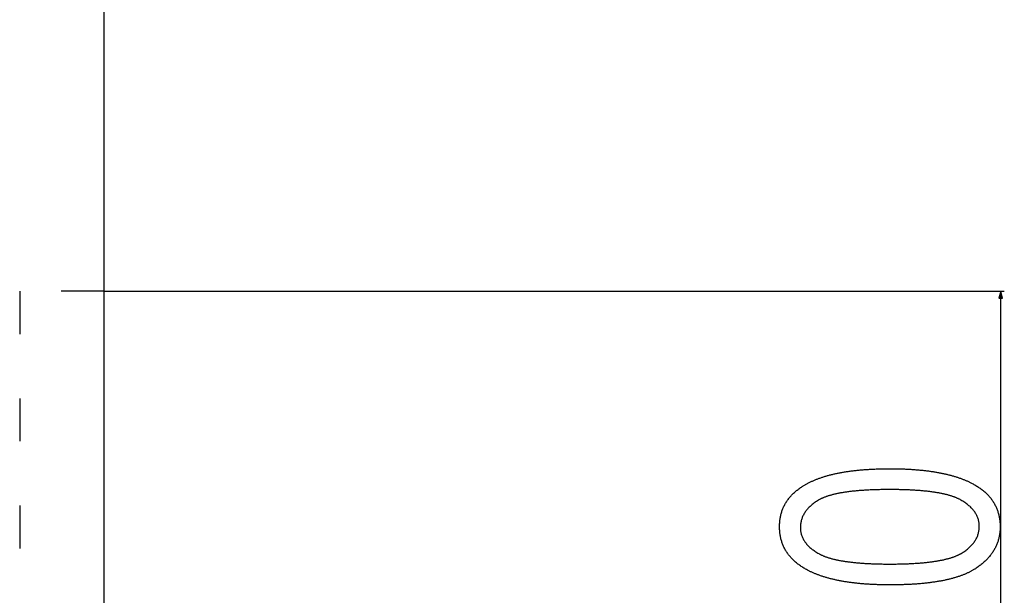
# Model space of a CAD drawing. Extents: x -3424 to 6062, y -5678 to -512.
# Drawn here: x -1692 to -1416, y -4237 to -4076 of the extents above; entities that cross this region are included whole.
import ezdxf

# ---------------------------------------------------------------- set-up
doc = ezdxf.new("R2010")
doc.units = 0
doc.header["$MEASUREMENT"] = 0
doc.linetypes.add('DASHSPACE', pattern=[30, 12, -18])
doc.layers.get('0').update_dxf_attribs({"linetype": 'CONTINUOUS'})

msp = doc.modelspace()

# ---------------------------------------------------------------- linework, layer by layer
at = {"color": 7}
for p, q in [((-1668.026001, -4352.472656), (-1668.026001, -3372.472412)), ((-1668.007568, -4151.472656), (-1416.34082, -4151.472656)), ((-1417.34082, -4151.472656), (-1417.858398, -4153.404297)), ((-1417.858398, -4153.404297), (-1416.82312, -4153.404297)), ((-1416.82312, -4153.404297), (-1417.34082, -4151.472656)), ((-1417.34082, -4350.540527), (-1417.34082, -4153.404297))]:
    msp.add_line(p, q, dxfattribs=at)
at = {"color": 7, "linetype": 'DASHSPACE'}
for p, q in [((-1668.007568, -4151.472656), (-1691.598999, -4151.472656)), ((-1691.598999, -4151.472656), (-1691.598999, -4352.472656))]:
    msp.add_line(p, q, dxfattribs=at)
at = {"color": 7}
for points in [[(-1448.314697, -4233.652832), (-1448.637451, -4233.652344), (-1448.958496, -4233.650879), (-1449.277954, -4233.648926), (-1449.595703, -4233.645508), (-1449.911743, -4233.641113), (-1450.226074, -4233.63623), (-1450.538818, -4233.629883), (-1450.849854, -4233.623047), (-1451.15918, -4233.615234), (-1451.467041, -4233.606445), (-1451.772949, -4233.59668), (-1452.077393, -4233.585938), (-1452.380127, -4233.574219), (-1452.681152, -4233.561523), (-1452.980469, -4233.547852), (-1453.278076, -4233.533203), (-1453.574097, -4233.518066), (-1453.868408, -4233.501465), (-1454.161133, -4233.484375), (-1454.452148, -4233.466309), (-1454.741455, -4233.446777), (-1455.029053, -4233.426758), (-1455.315063, -4233.405762), (-1455.599365, -4233.383789), (-1455.88208, -4233.36084), (-1456.163086, -4233.336914), (-1456.442383, -4233.3125), (-1456.719971, -4233.286621), (-1456.99585, -4233.260254), (-1457.270264, -4233.232422), (-1457.542725, -4233.204102), (-1457.813721, -4233.174805), (-1458.083008, -4233.144043), (-1458.350586, -4233.112793), (-1458.616455, -4233.080566), (-1458.880859, -4233.047363), (-1459.143311, -4233.013672), (-1459.404297, -4232.978516), (-1459.663574, -4232.942383), (-1459.921143, -4232.905273), (-1460.177002, -4232.867676), (-1460.431274, -4232.829102), (-1460.683838, -4232.789063), (-1460.934692, -4232.748535), (-1461.183838, -4232.707031), (-1461.431396, -4232.664551), (-1461.677368, -4232.621094), (-1461.921631, -4232.57666), (-1462.164063, -4232.53125), (-1462.405029, -4232.485352), (-1462.644165, -4232.437988), (-1462.881592, -4232.389648), (-1463.117432, -4232.34082), (-1463.351685, -4232.291016), (-1463.584229, -4232.239746), (-1463.815063, -4232.187988), (-1464.044189, -4232.135254), (-1464.271729, -4232.081543), (-1464.497559, -4232.026855), (-1464.72168, -4231.971191), (-1464.944092, -4231.914551), (-1465.165039, -4231.857422), (-1465.384033, -4231.798828), (-1465.601563, -4231.739746), (-1465.817383, -4231.679199), (-1466.031494, -4231.618164), (-1466.243896, -4231.556152), (-1466.454834, -4231.493164), (-1466.663818, -4231.428711), (-1466.871338, -4231.36377), (-1467.077148, -4231.297852), (-1467.28125, -4231.231445), (-1467.483643, -4231.163574), (-1467.684326, -4231.094727), (-1467.883423, -4231.025391), (-1468.080811, -4230.95459), (-1468.276611, -4230.883301), (-1468.470703, -4230.811035), (-1468.663086, -4230.737305), (-1468.85376, -4230.663086), (-1469.042847, -4230.587891), (-1469.230225, -4230.511719), (-1469.416016, -4230.435059), (-1469.600098, -4230.356934), (-1469.782471, -4230.277832), (-1469.963135, -4230.198242), (-1470.14209, -4230.117188), (-1470.31958, -4230.035645), (-1470.495117, -4229.952637), (-1470.669189, -4229.869141), (-1470.841553, -4229.784668), (-1471.012207, -4229.699219), (-1471.181152, -4229.612793), (-1471.348633, -4229.525391), (-1471.616089, -4229.381836), (-1471.878906, -4229.23584), (-1472.137207, -4229.087891), (-1472.390747, -4228.9375), (-1472.639648, -4228.784668), (-1472.883911, -4228.629395), (-1473.123535, -4228.472168), (-1473.358398, -4228.3125), (-1473.588745, -4228.150391), (-1473.814453, -4227.98584), (-1474.0354, -4227.819336), (-1474.251709, -4227.650391), (-1474.463379, -4227.479004), (-1474.67041, -4227.305176), (-1474.872803, -4227.128906), (-1475.070557, -4226.950684), (-1475.263672, -4226.77002), (-1475.452148, -4226.586914), (-1475.635864, -4226.401855), (-1475.814941, -4226.214355), (-1475.989502, -4226.024414), (-1476.15918, -4225.832031), (-1476.324463, -4225.637695), (-1476.484863, -4225.44043), (-1476.640869, -4225.241211), (-1476.791992, -4225.040039), (-1476.938477, -4224.835938), (-1477.080444, -4224.629883), (-1477.217773, -4224.421387), (-1477.350342, -4224.210449), (-1477.478271, -4223.99707), (-1477.601563, -4223.781738), (-1477.720215, -4223.563965), (-1477.834229, -4223.34375), (-1477.943481, -4223.121094), (-1478.048096, -4222.896484), (-1478.148193, -4222.669434), (-1478.243652, -4222.439941), (-1478.334229, -4222.208008), (-1478.42041, -4221.974121), (-1478.501709, -4221.737793), (-1478.578613, -4221.499023), (-1478.650635, -4221.257813), (-1478.71814, -4221.014648), (-1478.781006, -4220.769043), (-1478.839111, -4220.520996), (-1478.892578, -4220.270508), (-1478.941406, -4220.018066), (-1478.985596, -4219.763184), (-1479.025146, -4219.505859), (-1479.060059, -4219.246094), (-1479.090332, -4218.984375), (-1479.115967, -4218.720215), (-1479.136841, -4218.453613), (-1479.153076, -4218.18457), (-1479.164795, -4217.913086), (-1479.171753, -4217.639648), (-1479.174072, -4217.36377), (-1479.171753, -4217.09082), (-1479.164673, -4216.819336), (-1479.152954, -4216.550781), (-1479.136475, -4216.28418), (-1479.115479, -4216.019531), (-1479.0896, -4215.757813), (-1479.059082, -4215.498047), (-1479.023926, -4215.240234), (-1478.984131, -4214.984863), (-1478.939575, -4214.731445), (-1478.890381, -4214.480957), (-1478.836426, -4214.232422), (-1478.777832, -4213.98584), (-1478.714355, -4213.741699), (-1478.646484, -4213.5), (-1478.57373, -4213.260254), (-1478.496338, -4213.022461), (-1478.414307, -4212.787598), (-1478.327515, -4212.554688), (-1478.236084, -4212.32373), (-1478.139893, -4212.095703), (-1478.039063, -4211.869141), (-1477.933594, -4211.645508), (-1477.823242, -4211.423828), (-1477.708374, -4211.204102), (-1477.588867, -4210.986816), (-1477.464478, -4210.771973), (-1477.335449, -4210.559082), (-1477.201904, -4210.348633), (-1477.063477, -4210.140625), (-1476.92041, -4209.93457), (-1476.772705, -4209.730469), (-1476.620239, -4209.529297), (-1476.463135, -4209.330078), (-1476.30127, -4209.132813), (-1476.134766, -4208.937988), (-1475.963623, -4208.745605), (-1475.787842, -4208.555176), (-1475.607178, -4208.367188), (-1475.421875, -4208.181641), (-1475.231934, -4207.998047), (-1475.037354, -4207.816406), (-1474.838013, -4207.637695), (-1474.634033, -4207.460938), (-1474.425293, -4207.286133), (-1474.211914, -4207.11377), (-1473.993774, -4206.943848), (-1473.770996, -4206.775879), (-1473.543457, -4206.610352), (-1473.311279, -4206.446777), (-1473.074463, -4206.285645), (-1472.833008, -4206.126953), (-1472.680176, -4206.028809), (-1472.525635, -4205.931641), (-1472.369263, -4205.835938), (-1472.21106, -4205.740723), (-1472.051147, -4205.646484), (-1471.889404, -4205.553711), (-1471.72583, -4205.461426), (-1471.560425, -4205.370117), (-1471.393311, -4205.279785), (-1471.224365, -4205.190918), (-1471.053467, -4205.102539), (-1470.880981, -4205.015137), (-1470.706543, -4204.928711), (-1470.530518, -4204.84375), (-1470.352539, -4204.759277), (-1470.172729, -4204.675781), (-1469.991211, -4204.593262), (-1469.807861, -4204.511719), (-1469.622559, -4204.431641), (-1469.435669, -4204.352051), (-1469.246826, -4204.273438), (-1469.056396, -4204.196289), (-1468.864014, -4204.119629), (-1468.6698, -4204.043945), (-1468.473877, -4203.969238), (-1468.276123, -4203.895508), (-1468.076538, -4203.823242), (-1467.875244, -4203.751465), (-1467.671997, -4203.680664), (-1467.467041, -4203.61084), (-1467.260254, -4203.541992), (-1467.051758, -4203.474609), (-1466.841309, -4203.407715), (-1466.62915, -4203.341797), (-1466.415283, -4203.276855), (-1466.199463, -4203.212891), (-1465.981934, -4203.150391), (-1465.762573, -4203.088379), (-1465.541504, -4203.027344), (-1465.318481, -4202.967285), (-1465.09375, -4202.908203), (-1464.867188, -4202.850098), (-1464.638794, -4202.792969), (-1464.408691, -4202.737305), (-1464.176758, -4202.682129), (-1463.942871, -4202.62793), (-1463.707397, -4202.574707), (-1463.469971, -4202.522461), (-1463.230957, -4202.47168), (-1462.98999, -4202.421387), (-1462.74707, -4202.37207), (-1462.502686, -4202.32373), (-1462.256226, -4202.276367), (-1462.008057, -4202.22998), (-1461.758057, -4202.18457), (-1461.506348, -4202.140137), (-1461.252808, -4202.09668), (-1460.997559, -4202.054688), (-1460.740356, -4202.013184), (-1460.481445, -4201.972656), (-1460.220703, -4201.933105), (-1459.958008, -4201.894531), (-1459.693726, -4201.856934), (-1459.42749, -4201.820313), (-1459.159668, -4201.784668), (-1458.889893, -4201.75), (-1458.618286, -4201.716797), (-1458.344971, -4201.684082), (-1458.069824, -4201.652344), (-1457.792847, -4201.621582), (-1457.51416, -4201.591797), (-1457.233643, -4201.562988), (-1456.951172, -4201.535156), (-1456.666992, -4201.508301), (-1456.381104, -4201.482422), (-1456.093384, -4201.45752), (-1455.803833, -4201.433594), (-1455.512451, -4201.411133), (-1455.219238, -4201.38916), (-1454.924316, -4201.368164), (-1454.627686, -4201.348145), (-1454.329102, -4201.329102), (-1454.028809, -4201.311035), (-1453.726563, -4201.293945), (-1453.422607, -4201.277832), (-1453.116943, -4201.262695), (-1452.809326, -4201.248535), (-1452.5, -4201.235352), (-1452.188843, -4201.223145), (-1451.875977, -4201.211914), (-1451.561157, -4201.20166), (-1451.244629, -4201.192383), (-1450.92627, -4201.184082), (-1450.606201, -4201.176758), (-1450.28418, -4201.17041), (-1449.960449, -4201.165039), (-1449.634888, -4201.160645), (-1449.307617, -4201.157227), (-1448.978394, -4201.154785), (-1448.647461, -4201.15332), (-1448.314697, -4201.152832), (-1447.993896, -4201.15332), (-1447.674683, -4201.154785), (-1447.357178, -4201.157227), (-1447.04126, -4201.160156), (-1446.727051, -4201.164551), (-1446.414551, -4201.169922), (-1446.103516, -4201.175781), (-1445.794189, -4201.182617), (-1445.486572, -4201.19043), (-1445.180664, -4201.199219), (-1444.876221, -4201.208984), (-1444.573486, -4201.219727), (-1444.272461, -4201.231445), (-1443.973022, -4201.244141), (-1443.675293, -4201.257324), (-1443.37915, -4201.271973), (-1443.084717, -4201.287109), (-1442.791748, -4201.303223), (-1442.50061, -4201.320313), (-1442.21106, -4201.338867), (-1441.923096, -4201.357422), (-1441.636963, -4201.377441), (-1441.352295, -4201.398438), (-1441.069336, -4201.42041), (-1440.788086, -4201.442871), (-1440.508301, -4201.466797), (-1440.230347, -4201.491211), (-1439.953979, -4201.51709), (-1439.679199, -4201.543457), (-1439.406128, -4201.570801), (-1439.134766, -4201.599121), (-1438.86499, -4201.628418), (-1438.59668, -4201.658203), (-1438.330322, -4201.689453), (-1438.06543, -4201.72168), (-1437.802246, -4201.754395), (-1437.540649, -4201.788574), (-1437.280762, -4201.823242), (-1437.022461, -4201.858887), (-1436.765869, -4201.895508), (-1436.510864, -4201.933105), (-1436.257568, -4201.97168), (-1436.005859, -4202.01123), (-1435.755859, -4202.051758), (-1435.507324, -4202.092773), (-1435.260742, -4202.135254), (-1435.015625, -4202.178223), (-1434.772095, -4202.222656), (-1434.530273, -4202.267578), (-1434.290039, -4202.313477), (-1434.051514, -4202.360352), (-1433.814697, -4202.408203), (-1433.57959, -4202.457031), (-1433.345947, -4202.506348), (-1433.114014, -4202.557129), (-1432.883789, -4202.608398), (-1432.655029, -4202.661133), (-1432.427979, -4202.714355), (-1432.202637, -4202.768555), (-1431.979004, -4202.824219), (-1431.756958, -4202.880371), (-1431.536621, -4202.9375), (-1431.317749, -4202.995117), (-1431.100586, -4203.054199), (-1430.885254, -4203.114258), (-1430.671387, -4203.174805), (-1430.459229, -4203.236816), (-1430.248657, -4203.299316), (-1430.039795, -4203.362793), (-1429.83252, -4203.427734), (-1429.626953, -4203.493164), (-1429.422974, -4203.55957), (-1429.220703, -4203.626465), (-1429.02002, -4203.694824), (-1428.821045, -4203.76416), (-1428.623535, -4203.833984), (-1428.427979, -4203.905273), (-1428.233887, -4203.977051), (-1428.041382, -4204.049805), (-1427.850586, -4204.124023), (-1427.661499, -4204.198242), (-1427.473999, -4204.274414), (-1427.288086, -4204.350586), (-1427.104004, -4204.428223), (-1426.921387, -4204.506836), (-1426.740479, -4204.585938), (-1426.561279, -4204.666504), (-1426.383545, -4204.747559), (-1426.207642, -4204.82959), (-1426.033325, -4204.913086), (-1425.860596, -4204.99707), (-1425.689575, -4205.082031), (-1425.520264, -4205.167969), (-1425.352539, -4205.254395), (-1425.084229, -4205.396973), (-1424.820801, -4205.541992), (-1424.56189, -4205.689453), (-1424.307739, -4205.839355), (-1424.058105, -4205.991211), (-1423.813232, -4206.145508), (-1423.57312, -4206.302734), (-1423.337646, -4206.461914), (-1423.106689, -4206.623535), (-1422.880493, -4206.787109), (-1422.658936, -4206.953613), (-1422.442139, -4207.12207), (-1422.229858, -4207.293457), (-1422.022217, -4207.466797), (-1421.819336, -4207.642578), (-1421.621216, -4207.820801), (-1421.427612, -4208.000977), (-1421.23877, -4208.184082), (-1421.054443, -4208.369141), (-1420.875, -4208.557129), (-1420.699951, -4208.74707), (-1420.529785, -4208.939453), (-1420.364258, -4209.133789), (-1420.203369, -4209.331055), (-1420.047119, -4209.530762), (-1419.895508, -4209.732422), (-1419.748535, -4209.936523), (-1419.606323, -4210.143066), (-1419.46875, -4210.352051), (-1419.335693, -4210.563477), (-1419.20752, -4210.777344), (-1419.083984, -4210.993164), (-1418.964966, -4211.211914), (-1418.850708, -4211.432617), (-1418.741089, -4211.655762), (-1418.63623, -4211.880859), (-1418.535889, -4212.108887), (-1418.440186, -4212.339355), (-1418.349365, -4212.571777), (-1418.263062, -4212.806641), (-1418.181396, -4213.044434), (-1418.104492, -4213.28418), (-1418.032227, -4213.526367), (-1417.9646, -4213.770508), (-1417.901611, -4214.017578), (-1417.843262, -4214.266602), (-1417.789551, -4214.518066), (-1417.740723, -4214.772461), (-1417.696289, -4215.02832), (-1417.656738, -4215.287109), (-1417.621704, -4215.54834), (-1417.591431, -4215.811523), (-1417.565674, -4216.077637), (-1417.544678, -4216.345703), (-1417.528442, -4216.616211), (-1417.516846, -4216.88916), (-1417.509766, -4217.164551), (-1417.507446, -4217.441895), (-1417.509766, -4217.700684), (-1417.516602, -4217.95752), (-1417.528076, -4218.212891), (-1417.544067, -4218.466309), (-1417.564697, -4218.717773), (-1417.589844, -4218.967773), (-1417.619629, -4219.216309), (-1417.653809, -4219.462891), (-1417.692749, -4219.70752), (-1417.736206, -4219.950684), (-1417.78418, -4220.192383), (-1417.836914, -4220.432129), (-1417.894043, -4220.669922), (-1417.955811, -4220.90625), (-1418.022217, -4221.140625), (-1418.09314, -4221.373535), (-1418.168701, -4221.60498), (-1418.248657, -4221.833984), (-1418.333252, -4222.062012), (-1418.422607, -4222.288086), (-1418.516357, -4222.512207), (-1418.614746, -4222.734863), (-1418.717773, -4222.955566), (-1418.825195, -4223.174805), (-1418.937256, -4223.39209), (-1419.053955, -4223.60791), (-1419.175293, -4223.821777), (-1419.301025, -4224.03418), (-1419.431396, -4224.244629), (-1419.566406, -4224.453125), (-1419.706055, -4224.660156), (-1419.850098, -4224.865723), (-1419.998779, -4225.069336), (-1420.1521, -4225.271484), (-1420.310059, -4225.47168), (-1420.472412, -4225.669922), (-1420.639404, -4225.866699), (-1420.811035, -4226.062012), (-1420.987183, -4226.255371), (-1421.167969, -4226.446777), (-1421.353271, -4226.636719), (-1421.543091, -4226.825195), (-1421.737549, -4227.01123), (-1421.936523, -4227.196289), (-1422.140137, -4227.379395), (-1422.348389, -4227.560547), (-1422.561157, -4227.740234), (-1422.778564, -4227.917969), (-1423.000488, -4228.094238), (-1423.226807, -4228.268555), (-1423.458008, -4228.441406), (-1423.693604, -4228.612305), (-1423.933838, -4228.781738), (-1424.178589, -4228.949219), (-1424.427979, -4229.115234), (-1424.570313, -4229.20752), (-1424.7146, -4229.29834), (-1424.861084, -4229.388672), (-1425.009644, -4229.478027), (-1425.1604, -4229.566406), (-1425.312988, -4229.653809), (-1425.467896, -4229.740234), (-1425.624756, -4229.825684), (-1425.783813, -4229.910156), (-1425.944946, -4229.994141), (-1426.108154, -4230.07666), (-1426.273438, -4230.158203), (-1426.440796, -4230.239258), (-1426.610352, -4230.319336), (-1426.78186, -4230.397949), (-1426.955566, -4230.476074), (-1427.131348, -4230.552734), (-1427.309082, -4230.628906), (-1427.489014, -4230.704102), (-1427.671143, -4230.77832), (-1427.855225, -4230.851563), (-1428.041504, -4230.923828), (-1428.229736, -4230.995117), (-1428.420166, -4231.06543), (-1428.612549, -4231.135254), (-1428.807129, -4231.203613), (-1429.003906, -4231.270996), (-1429.202637, -4231.337891), (-1429.403564, -4231.40332), (-1429.606445, -4231.468262), (-1429.811523, -4231.532227), (-1430.018555, -4231.594727), (-1430.227783, -4231.656738), (-1430.439209, -4231.717773), (-1430.652588, -4231.777832), (-1430.868164, -4231.836914), (-1431.085693, -4231.89502), (-1431.30542, -4231.952148), (-1431.5271, -4232.008301), (-1431.750977, -4232.063477), (-1431.976929, -4232.117676), (-1432.205078, -4232.171387), (-1432.435181, -4232.223633), (-1432.66748, -4232.275391), (-1432.901733, -4232.325684), (-1433.138184, -4232.375488), (-1433.376709, -4232.423828), (-1433.617188, -4232.47168), (-1433.859863, -4232.518555), (-1434.104736, -4232.564453), (-1434.351563, -4232.609375), (-1434.600586, -4232.65332), (-1434.851685, -4232.696289), (-1435.104736, -4232.738281), (-1435.360107, -4232.779297), (-1435.617432, -4232.819336), (-1435.876831, -4232.858887), (-1436.138428, -4232.896973), (-1436.401978, -4232.93457), (-1436.667725, -4232.970703), (-1436.935547, -4233.005859), (-1437.205322, -4233.040527), (-1437.477295, -4233.074219), (-1437.751465, -4233.106934), (-1438.027588, -4233.138672), (-1438.305908, -4233.168945), (-1438.586182, -4233.19873), (-1438.868652, -4233.227539), (-1439.153198, -4233.255859), (-1439.439819, -4233.282715), (-1439.728516, -4233.308594), (-1440.019287, -4233.333496), (-1440.312256, -4233.357422), (-1440.607178, -4233.380859), (-1440.904297, -4233.402832), (-1441.203491, -4233.424316), (-1441.504761, -4233.444336), (-1441.808105, -4233.463867), (-1442.113525, -4233.482422), (-1442.421143, -4233.5), (-1442.730713, -4233.516602), (-1443.04248, -4233.532227), (-1443.356323, -4233.546875), (-1443.672241, -4233.560547), (-1443.990234, -4233.573242), (-1444.310303, -4233.584961), (-1444.632568, -4233.595703), (-1444.956787, -4233.605469), (-1445.283203, -4233.614746), (-1445.611572, -4233.622559), (-1445.942139, -4233.629883), (-1446.274902, -4233.635742), (-1446.609619, -4233.641113), (-1446.946411, -4233.645508), (-1447.2854, -4233.648438), (-1447.626465, -4233.650879), (-1447.969482, -4233.652344)], [(-1448.34082, -4227.819824), (-1447.975098, -4227.819336), (-1447.612427, -4227.817871), (-1447.252686, -4227.81543), (-1446.895996, -4227.8125), (-1446.542358, -4227.808594), (-1446.19165, -4227.803223), (-1445.843872, -4227.797363), (-1445.499146, -4227.790527), (-1445.157471, -4227.783203), (-1444.818604, -4227.774414), (-1444.48291, -4227.764648), (-1444.150146, -4227.754395), (-1443.820313, -4227.743164), (-1443.493408, -4227.730957), (-1443.169678, -4227.717773), (-1442.848877, -4227.703613), (-1442.531006, -4227.688965), (-1442.216064, -4227.672852), (-1441.904297, -4227.65625), (-1441.595459, -4227.638672), (-1441.289551, -4227.620117), (-1440.986572, -4227.600586), (-1440.686768, -4227.580078), (-1440.389771, -4227.559082), (-1440.095947, -4227.537109), (-1439.804932, -4227.513672), (-1439.516968, -4227.489746), (-1439.231934, -4227.464844), (-1438.949951, -4227.438965), (-1438.671021, -4227.412598), (-1438.39502, -4227.384766), (-1438.12207, -4227.356445), (-1437.852051, -4227.327148), (-1437.584961, -4227.296387), (-1437.320923, -4227.265137), (-1437.059814, -4227.233398), (-1436.801758, -4227.200195), (-1436.546753, -4227.166016), (-1436.294678, -4227.131348), (-1436.045654, -4227.095703), (-1435.799438, -4227.059082), (-1435.556396, -4227.021484), (-1435.316162, -4226.98291), (-1435.079102, -4226.943359), (-1434.844971, -4226.90332), (-1434.61377, -4226.862305), (-1434.385498, -4226.820313), (-1434.1604, -4226.777344), (-1433.938232, -4226.733398), (-1433.718994, -4226.688477), (-1433.502686, -4226.642578), (-1433.289551, -4226.596191), (-1433.079346, -4226.548828), (-1432.87207, -4226.5), (-1432.667725, -4226.450684), (-1432.466553, -4226.400391), (-1432.268188, -4226.349609), (-1432.072876, -4226.297363), (-1431.880615, -4226.244629), (-1431.691162, -4226.19043), (-1431.504883, -4226.135742), (-1431.321533, -4226.080078), (-1431.141235, -4226.023926), (-1430.963867, -4225.966309), (-1430.789551, -4225.907715), (-1430.618164, -4225.848633), (-1430.449707, -4225.788574), (-1430.28418, -4225.727539), (-1430.121826, -4225.665527), (-1429.962402, -4225.602539), (-1429.805908, -4225.538574), (-1429.652588, -4225.474121), (-1429.501953, -4225.408203), (-1429.354492, -4225.341797), (-1429.210083, -4225.274414), (-1429.068604, -4225.206055), (-1428.930054, -4225.136719), (-1428.794556, -4225.066895), (-1428.661987, -4224.995605), (-1428.532471, -4224.923828), (-1428.405884, -4224.851074), (-1428.135742, -4224.689453), (-1427.873047, -4224.524902), (-1427.617798, -4224.358398), (-1427.369873, -4224.189453), (-1427.129395, -4224.018066), (-1426.896362, -4223.844238), (-1426.670654, -4223.667969), (-1426.452393, -4223.489258), (-1426.241455, -4223.308105), (-1426.037964, -4223.124512), (-1425.841797, -4222.938477), (-1425.653198, -4222.75), (-1425.471924, -4222.559082), (-1425.297974, -4222.365723), (-1425.13147, -4222.169922), (-1424.972412, -4221.97168), (-1424.820679, -4221.770996), (-1424.676392, -4221.567871), (-1424.539551, -4221.362305), (-1424.410034, -4221.154297), (-1424.287842, -4220.944336), (-1424.173218, -4220.731445), (-1424.065918, -4220.516113), (-1423.966064, -4220.29834), (-1423.873535, -4220.078125), (-1423.788452, -4219.855469), (-1423.710693, -4219.630859), (-1423.640381, -4219.40332), (-1423.577637, -4219.17334), (-1423.521973, -4218.940918), (-1423.473877, -4218.706055), (-1423.433228, -4218.469238), (-1423.399902, -4218.229492), (-1423.374023, -4217.987305), (-1423.355469, -4217.743164), (-1423.344482, -4217.496094), (-1423.34082, -4217.246582), (-1423.344727, -4217.004883), (-1423.356567, -4216.765137), (-1423.376343, -4216.527344), (-1423.404053, -4216.291992), (-1423.439575, -4216.059082), (-1423.483154, -4215.828125), (-1423.534424, -4215.599609), (-1423.59375, -4215.373047), (-1423.661011, -4215.148926), (-1423.736084, -4214.926758), (-1423.819092, -4214.707031), (-1423.910034, -4214.489258), (-1424.008911, -4214.273926), (-1424.115723, -4214.060547), (-1424.230225, -4213.849609), (-1424.352783, -4213.640625), (-1424.483398, -4213.434082), (-1424.621704, -4213.22998), (-1424.767944, -4213.027344), (-1424.922119, -4212.827637), (-1425.084229, -4212.629883), (-1425.254272, -4212.43457), (-1425.432129, -4212.241211), (-1425.61792, -4212.049805), (-1425.811768, -4211.86084), (-1426.013306, -4211.674316), (-1426.2229, -4211.489746), (-1426.440308, -4211.307617), (-1426.665649, -4211.127441), (-1426.898926, -4210.949707), (-1427.140137, -4210.773926), (-1427.38916, -4210.600586), (-1427.646118, -4210.429199), (-1427.911011, -4210.260254), (-1428.183838, -4210.09375), (-1428.464478, -4209.929199), (-1428.592529, -4209.856934), (-1428.723389, -4209.785645), (-1428.857178, -4209.714844), (-1428.994019, -4209.645508), (-1429.133789, -4209.577148), (-1429.276367, -4209.509277), (-1429.421875, -4209.442383), (-1429.570557, -4209.376465), (-1429.721924, -4209.311523), (-1429.876343, -4209.24707), (-1430.033691, -4209.184082), (-1430.193848, -4209.121582), (-1430.357178, -4209.060059), (-1430.523193, -4208.999512), (-1430.692383, -4208.939941), (-1430.864258, -4208.881348), (-1431.039307, -4208.823242), (-1431.217163, -4208.766602), (-1431.397949, -4208.710449), (-1431.581787, -4208.655273), (-1431.768433, -4208.601074), (-1431.958008, -4208.547363), (-1432.150635, -4208.495117), (-1432.346069, -4208.443359), (-1432.544434, -4208.392578), (-1432.74585, -4208.342773), (-1432.950195, -4208.293945), (-1433.157349, -4208.246094), (-1433.367554, -4208.199219), (-1433.580566, -4208.152832), (-1433.796631, -4208.107422), (-1434.015625, -4208.062988), (-1434.237549, -4208.019531), (-1434.462402, -4207.977051), (-1434.690186, -4207.935547), (-1434.920898, -4207.894531), (-1435.154541, -4207.854492), (-1435.391113, -4207.81543), (-1435.630615, -4207.777344), (-1435.873047, -4207.740234), (-1436.118408, -4207.704102), (-1436.366699, -4207.668457), (-1436.61792, -4207.633789), (-1436.872192, -4207.600098), (-1437.129395, -4207.567383), (-1437.389404, -4207.535645), (-1437.652344, -4207.504883), (-1437.918335, -4207.474609), (-1438.187256, -4207.445313), (-1438.458984, -4207.41748), (-1438.733643, -4207.390137), (-1439.011475, -4207.363281), (-1439.291992, -4207.337891), (-1439.575562, -4207.313477), (-1439.862061, -4207.289551), (-1440.151367, -4207.266602), (-1440.443848, -4207.244629), (-1440.739014, -4207.223633), (-1441.037354, -4207.203125), (-1441.338379, -4207.184082), (-1441.642578, -4207.165527), (-1441.949585, -4207.148438), (-1442.259521, -4207.131836), (-1442.57251, -4207.115723), (-1442.888184, -4207.101074), (-1443.207031, -4207.086914), (-1443.528809, -4207.074219), (-1443.853394, -4207.062012), (-1444.180908, -4207.050781), (-1444.511475, -4207.040527), (-1444.844971, -4207.03125), (-1445.181274, -4207.022461), (-1445.520508, -4207.015137), (-1445.862793, -4207.008301), (-1446.208008, -4207.002441), (-1446.556152, -4206.997559), (-1446.907227, -4206.993652), (-1447.26123, -4206.990234), (-1447.618164, -4206.988281), (-1447.978027, -4206.986816), (-1448.34082, -4206.986328), (-1448.707764, -4206.986816), (-1449.071533, -4206.988281), (-1449.432617, -4206.990234), (-1449.790405, -4206.993652), (-1450.145264, -4206.997559), (-1450.497192, -4207.002441), (-1450.846069, -4207.008301), (-1451.191895, -4207.015137), (-1451.534668, -4207.022949), (-1451.874512, -4207.03125), (-1452.211426, -4207.041016), (-1452.545166, -4207.05127), (-1452.875977, -4207.0625), (-1453.203613, -4207.075195), (-1453.528442, -4207.087891), (-1453.85022, -4207.102051), (-1454.168945, -4207.117188), (-1454.484619, -4207.132813), (-1454.797363, -4207.149414), (-1455.107056, -4207.166992), (-1455.413818, -4207.185547), (-1455.717407, -4207.205078), (-1456.018066, -4207.225586), (-1456.315674, -4207.24707), (-1456.610352, -4207.269043), (-1456.901978, -4207.291992), (-1457.190674, -4207.315918), (-1457.476196, -4207.34082), (-1457.758789, -4207.366699), (-1458.03833, -4207.393555), (-1458.314941, -4207.420898), (-1458.588379, -4207.449707), (-1458.858887, -4207.479004), (-1459.126465, -4207.509277), (-1459.390991, -4207.540527), (-1459.652466, -4207.572754), (-1459.910889, -4207.605469), (-1460.166504, -4207.639648), (-1460.418945, -4207.674316), (-1460.668335, -4207.710449), (-1460.914795, -4207.74707), (-1461.158203, -4207.78418), (-1461.398682, -4207.822754), (-1461.635986, -4207.862305), (-1461.870361, -4207.902344), (-1462.101807, -4207.943848), (-1462.330078, -4207.98584), (-1462.55542, -4208.028809), (-1462.777832, -4208.072754), (-1462.99707, -4208.117676), (-1463.213379, -4208.163086), (-1463.426758, -4208.209961), (-1463.636963, -4208.257324), (-1463.844238, -4208.305664), (-1464.048462, -4208.35498), (-1464.249756, -4208.405273), (-1464.447998, -4208.456543), (-1464.643188, -4208.508301), (-1464.835449, -4208.561523), (-1465.024658, -4208.615234), (-1465.210693, -4208.669922), (-1465.393921, -4208.725586), (-1465.574097, -4208.782227), (-1465.751221, -4208.839844), (-1465.925293, -4208.897949), (-1466.096436, -4208.957031), (-1466.264648, -4209.017578), (-1466.429688, -4209.078613), (-1466.591797, -4209.140625), (-1466.750732, -4209.203613), (-1466.90686, -4209.26709), (-1467.059814, -4209.332031), (-1467.209961, -4209.397461), (-1467.356934, -4209.463867), (-1467.500977, -4209.53125), (-1467.641846, -4209.599609), (-1467.779907, -4209.668945), (-1467.914795, -4209.739258), (-1468.046875, -4209.810059), (-1468.175781, -4209.882324), (-1468.301758, -4209.955078), (-1468.570313, -4210.116699), (-1468.831787, -4210.28125), (-1469.085693, -4210.447754), (-1469.332275, -4210.617188), (-1469.571533, -4210.789063), (-1469.803467, -4210.963867), (-1470.028076, -4211.140625), (-1470.245117, -4211.320313), (-1470.454956, -4211.502441), (-1470.657471, -4211.687012), (-1470.852539, -4211.874512), (-1471.040283, -4212.064453), (-1471.220581, -4212.256348), (-1471.393555, -4212.451172), (-1471.559326, -4212.648926), (-1471.717529, -4212.848633), (-1471.868408, -4213.05127), (-1472.011963, -4213.256348), (-1472.148193, -4213.463867), (-1472.276978, -4213.674316), (-1472.398438, -4213.887207), (-1472.512573, -4214.102539), (-1472.619385, -4214.320313), (-1472.71875, -4214.540527), (-1472.810791, -4214.763672), (-1472.895386, -4214.98877), (-1472.972656, -4215.216797), (-1473.042603, -4215.447266), (-1473.105225, -4215.680664), (-1473.1604, -4215.916016), (-1473.208252, -4216.154297), (-1473.248779, -4216.395508), (-1473.28186, -4216.638672), (-1473.307617, -4216.884277), (-1473.32605, -4217.132813), (-1473.337158, -4217.383789), (-1473.34082, -4217.637207), (-1473.336792, -4217.876953), (-1473.324951, -4218.114746), (-1473.305176, -4218.350098), (-1473.277588, -4218.583496), (-1473.241943, -4218.814453), (-1473.198486, -4219.043457), (-1473.146973, -4219.27002), (-1473.087646, -4219.494629), (-1473.020508, -4219.716797), (-1472.945435, -4219.937012), (-1472.862305, -4220.155273), (-1472.771484, -4220.371094), (-1472.672607, -4220.584473), (-1472.565918, -4220.795898), (-1472.451172, -4221.005371), (-1472.328613, -4221.212402), (-1472.198242, -4221.41748), (-1472.059814, -4221.620117), (-1471.913574, -4221.820801), (-1471.759277, -4222.019043), (-1471.59729, -4222.215332), (-1471.427246, -4222.40918), (-1471.24939, -4222.601074), (-1471.063477, -4222.790527), (-1470.869873, -4222.978027), (-1470.668213, -4223.163574), (-1470.45874, -4223.34668), (-1470.241211, -4223.527344), (-1470.015869, -4223.706055), (-1469.782593, -4223.882813), (-1469.541504, -4224.057129), (-1469.292358, -4224.229492), (-1469.0354, -4224.399414), (-1468.770508, -4224.567383), (-1468.497803, -4224.73291), (-1468.217041, -4224.896484), (-1468.089111, -4224.968262), (-1467.95813, -4225.039063), (-1467.824219, -4225.108887), (-1467.6875, -4225.177734), (-1467.547852, -4225.246094), (-1467.405151, -4225.313477), (-1467.259521, -4225.379883), (-1467.111084, -4225.445313), (-1466.959595, -4225.509766), (-1466.805176, -4225.57373), (-1466.647827, -4225.636719), (-1466.487549, -4225.698242), (-1466.324463, -4225.759277), (-1466.158203, -4225.819336), (-1465.989258, -4225.878906), (-1465.817139, -4225.937012), (-1465.642212, -4225.994629), (-1465.464355, -4226.05127), (-1465.283569, -4226.106934), (-1465.099854, -4226.161621), (-1464.913086, -4226.21582), (-1464.723511, -4226.268555), (-1464.531006, -4226.320801), (-1464.335449, -4226.37207), (-1464.136963, -4226.422363), (-1463.935669, -4226.47168), (-1463.731445, -4226.520508), (-1463.52417, -4226.568359), (-1463.313965, -4226.614746), (-1463.10083, -4226.660645), (-1462.884888, -4226.705566), (-1462.665894, -4226.75), (-1462.44397, -4226.792969), (-1462.219238, -4226.835449), (-1461.991455, -4226.876953), (-1461.760742, -4226.91748), (-1461.5271, -4226.957031), (-1461.290527, -4226.996094), (-1461.050903, -4227.033691), (-1460.808472, -4227.070801), (-1460.56311, -4227.106934), (-1460.314697, -4227.14209), (-1460.063477, -4227.17627), (-1459.809326, -4227.209961), (-1459.552246, -4227.242188), (-1459.292114, -4227.273926), (-1459.029053, -4227.304688), (-1458.763184, -4227.334473), (-1458.494385, -4227.363281), (-1458.222534, -4227.391602), (-1457.947754, -4227.418457), (-1457.670166, -4227.444824), (-1457.389526, -4227.470215), (-1457.105957, -4227.494629), (-1456.819458, -4227.518555), (-1456.530029, -4227.541016), (-1456.237793, -4227.562988), (-1455.942383, -4227.583984), (-1455.644287, -4227.604004), (-1455.343018, -4227.623047), (-1455.039063, -4227.641602), (-1454.731934, -4227.658691), (-1454.421997, -4227.675293), (-1454.109131, -4227.690918), (-1453.793213, -4227.705566), (-1453.474487, -4227.719238), (-1453.152832, -4227.732422), (-1452.828125, -4227.744141), (-1452.50061, -4227.755371), (-1452.170166, -4227.765625), (-1451.83667, -4227.774902), (-1451.500244, -4227.783691), (-1451.160889, -4227.791016), (-1450.818604, -4227.797852), (-1450.473511, -4227.803711), (-1450.125366, -4227.808594), (-1449.774414, -4227.8125), (-1449.42041, -4227.81543), (-1449.063477, -4227.817871), (-1448.703613, -4227.819336)]]:
    msp.add_lwpolyline(points, close=True, dxfattribs=at)
msp.add_solid([(-1416.82312, -4153.404297), (-1417.34082, -4151.472656), (-1416.82312, -4153.404297), (-1417.858398, -4153.404297)], dxfattribs=at)

doc.saveas('drawing.dxf')
